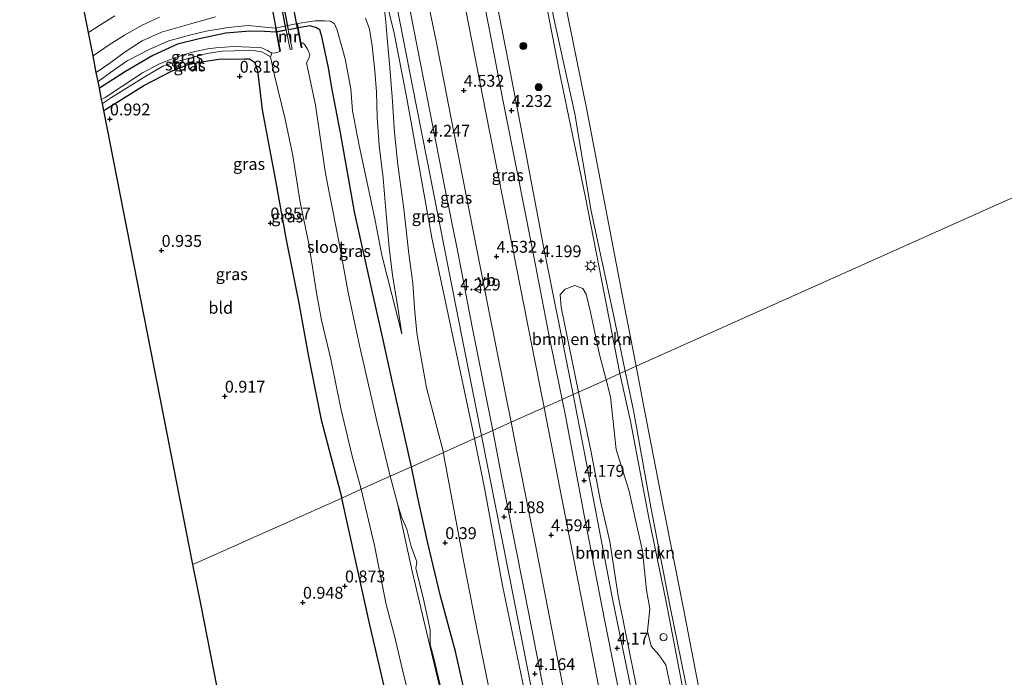
# Model space of a CAD drawing. Units: metres. Extents: x 40000 to 50010, y 368748 to 375000.
# Drawn here: x 46328 to 46535, y 369480 to 369618 of the extents above; entities that cross this region are included whole.
import ezdxf
from ezdxf.enums import TextEntityAlignment as Align

# ---------------------------------------------------------------- set-up
doc = ezdxf.new("R2010")
doc.units = ezdxf.units.M
doc.layers.get('0').update_dxf_attribs({"lineweight": 25})
for name, color, linetype, lineweight in [('B-ME-GR-BOMENSTRUIKEN-GV-B6', 93, 'Continuous', 18), ('B-ME-GR-BOOM-S-B1', 93, 'Continuous', 18), ('B-ME-GW-HOOGTEPUNT-S-B1', 10, 'Continuous', 25), ('B-ME-GW-INSTEEKWATERGANG-L-B1', 10, 'Continuous', 25), ('B-ME-GW-KRUINLIJN-L-B1', 93, 'Continuous', 18), ('B-ME-GW-TEENLIJN-L-B1', 93, 'Continuous', 18), ('B-ME-IE-GRASLAND-GV-B6', 93, 'Continuous', 18), ('B-ME-IE-GRONDWERKLIJN-GROND_INGERICHT-GV-B6', 253, 'Continuous', 18), ('B-ME-IE-HULPGEOMETRIE-L-B1', 53, 'Continuous', 18), ('B-ME-IE-INRICHTINGSELEMENT-L-B1', 253, 'Continuous', 18), ('B-ME-IE-MEUBILAIR_WEGMEUBILAIR-LICHTMAST-S-B1', 8, 'Continuous', 18), ('B-ME-KG-KADASTRAAL-OPNAMEDTMGRENS-L-B1', 10, 'Continuous', 25), ('B-ME-KW-DUIKER-GV-B6', 10, 'Continuous', 25), ('B-ME-MW-MUUR-GV-B6', 8, 'IE-TERREINAFSCHEIDING-KUNSTMATIG', 18), ('B-ME-OB-BEKLEDING-GV-B6', 253, 'Continuous', 18), ('B-ME-OB-WATERLIJN-L-B1', 133, 'OB-WATERLIJN', 18), ('B-ME-OG-WATER-GV-B6', 153, 'Continuous', 18), ('B-ME-VH-VERH_SOORT-BITUMEN-GV-B6', 8, 'IE-TERREINAFSCHEIDING-NATUURLIJK-HOUTWAL', 18), ('B-ME-VV-SCHEEPVAARTTEKENS-S-B1', 13, 'Continuous', 18), ('B-ME-VW-MEUBILAIR_WEGMEUBILAIR-VERKEERSBORD-S-B1', 8, 'Continuous', 18)]:
    doc.layers.add(name, color=color, linetype=linetype, lineweight=lineweight)
doc.styles.add('NLCS-ISO', font='NLCS-ISO.TTF')
doc.linetypes.add('IE-TERREINAFSCHEIDING-KUNSTMATIG', pattern='A,4,[82,NLCS.SHX,S=0.75,R=90,X=0,Y=0],4,-2', length=10)
doc.linetypes.add('IE-TERREINAFSCHEIDING-NATUURLIJK-HOUTWAL', pattern='A,7,-1.5,[67,NLCS.SHX,S=0.75,R=45,X=0,Y=0],-1.5,7,-1.5,[70,NLCS.SHX,S=0.75,R=0,X=0,Y=0],-1.5', length=20)
doc.linetypes.add('OB-WATERLIJN', pattern='A,10,[32,NLCS.SHX,S=2,R=0,X=0,Y=0],-12', length=22)

# ---------------------------------------------------------------- blocks, each defined once
blk = doc.blocks.new('dtb')
blk.add_circle((0, 0), 0.75)
blk = doc.blocks.new('verkeersbord')
for p, q in [((0, 0.75), (-0.75, -0.625)), ((0.75, -0.625), (0, 0.75)), ((-0.75, -0.625), (0.75, -0.625))]:
    blk.add_line(p, q)
blk = doc.blocks.new('boom')
blk.add_hatch(color=256).paths.add_polyline_path([(-0.75, 0, 1), (0.75, 0, 1)])
blk.add_circle((0, 0), 0.75)
blk = doc.blocks.new('hoogtepunt')
for p, q in [((-0.5, 0), (0.5, 0)), ((0, 0.5), (0, -0.5))]:
    blk.add_line(p, q)
blk = doc.blocks.new('lantaarnpaal')
for p, q in [((-0.75, 0), (-1.25, 0)), ((-0.88, 0.88), (-0.53, 0.53)), ((0, 0.75), (0, 1.25)), ((0.53, 0.53), (0.88, 0.88)), ((0.75, 0), (1.25, 0)), ((-0.53, -0.53), (-0.88, -0.88)), ((0, -0.75), (0, -1.25)), ((0.53, -0.53), (0.88, -0.88))]:
    blk.add_line(p, q)
blk.add_circle((0, 0), 0.75)

msp = doc.modelspace()

# ---------------------------------------------------------------- linework, layer by layer
at = {"layer": 'B-ME-GR-BOMENSTRUIKEN-GV-B6'}
for points in [[(46451.17, 369542.63, 4.13), (46445.37, 369540.03, 4.11), (46441.73, 369557.92, 4.08), (46441.49, 369560.55, 4.08), (46442.59, 369561.69, 4.01), (46444.6, 369562.47, 3.94), (46446.3, 369561.84, 3.9), (46447.01, 369560.64, 3.96), (46447.89, 369556.85, 4), (46449.78, 369547.93, 4.06), (46451.17, 369542.63, 4.13)], [(46445.37, 369540.03, 4.11), (46451.17, 369542.63, 4.13), (46452.09, 369538.99, 4.11), (46453.33, 369527.94, 4.07), (46456.03, 369519.17, 4.05), (46457.45, 369512.78, 3.99), (46458.82, 369506.6, 3.98), (46459.66, 369498.31, 4.02), (46460.43, 369494.36, 4.06), (46459.92, 369489.64, 4.08), (46460.68, 369486.48, 4.1), (46462.32, 369484.69, 4.07), (46463.74, 369482.57, 4.05), (46464.71, 369478.33, 4.09)], [(46457.79, 369476.87, 4.18), (46455.49, 369488.39, 4.13), (46453.72, 369497.09, 4.13), (46451.95, 369508.55, 4.15), (46450, 369517.07, 4.17), (46447.94, 369527.7, 4.14), (46445.37, 369540.03, 4.11)]]:
    msp.add_polyline3d(points, dxfattribs=at)
at = {"layer": 'B-ME-GW-INSTEEKWATERGANG-L-B1'}
for points in [[(46410.17, 369524.28, 0.22), (46406.15, 369542.4, 0.23), (46404.08, 369551.66, 0.15), (46401.82, 369561.65, 0.09), (46398.19, 369578.01, 0.18), (46395.33, 369594.26, 0.13), (46393.48, 369603.74, 0.31), (46392.7, 369608.29, 0.51), (46391.32, 369614.92, 0.43), (46390.92, 369616.32, 0.49), (46390.17, 369616.74, 0.46), (46388.83, 369617.18, 0.49), (46386.34, 369616.71, 0.64)], [(46381.7, 369615.86, 0.6), (46379.24, 369615.95, 0.74), (46376.13, 369616.02, 0.91), (46371.12, 369615.64, 1.08), (46365.44, 369614.42, 1.17), (46360.9, 369613.32, 1.23), (46355.7, 369610.9, 1.19), (46349.98, 369607.52, 1.2), (46344.46, 369604.01, 1.22)], [(46345.38, 369599.33, 1.01), (46353.83, 369604.6, 1.02), (46359.51, 369607.58, 1.02), (46363.16, 369609.03, 1.04), (46366.38, 369609.62, 1.01), (46370.11, 369610.21, 0.93), (46372.2, 369610.16, 0.77), (46374.97, 369610.19, 0.67), (46376.1, 369610.2, 0.57), (46377.14, 369609.5, 0.52), (46377.77, 369607.74, 0.5), (46378.77, 369599.46, 0.75), (46381.47, 369584.97, 0.84), (46383.83, 369572.09, 0.89), (46386.44, 369558.72, 0.83), (46388.46, 369547.88, 0.79), (46391.16, 369534.18, 0.86), (46395.49, 369517.71, 0.73)], [(46453.34, 369322.23, 0.63), (46451.19, 369333.42, 0.6), (46449.55, 369341.41, 0.61), (46447.09, 369354.46, 0.59), (46443.97, 369369.02, 0.48), (46441.83, 369381.32, 0.52), (46439.05, 369395.39, 0.53), (46437.08, 369405.78, 0.58), (46434.89, 369417.7, 0.56), (46431.87, 369431.64, 0.5), (46428.65, 369444.47, 0.44), (46426.21, 369455.88, 0.44), (46424, 369465.26, 0.42), (46421.59, 369476.05, 0.48), (46419.46, 369485.37, 0.45), (46416.33, 369497.05, 0.33), (46413.62, 369508.17, 0.29), (46411.45, 369518.12, 0.25), (46410.17, 369524.28, 0.22)], [(46466.48, 369143.91, 0.18), (46464.13, 369159.07, 0.18), (46460.55, 369186.18, 0.18), (46459.5, 369199.52, 0.19), (46457.61, 369216.02, 0.1), (46455.98, 369226.97, 0.13), (46453.5, 369243.15, 0.12), (46451.02, 369258.4, 0.11), (46448.05, 369274.55, 0.09), (46445.24, 369288.44, 0.08), (46441.69, 369306.92, 0.07), (46438.66, 369322.29, 0.06), (46432.07, 369352.22, 0.41), (46426.2, 369379.34, 0.52), (46420.1, 369408.18, 0.9), (46416.16, 369427.47, 0.83), (46411.05, 369450.85, 0.75), (46405.44, 369473.87, 0.67), (46401.41, 369491, 0.7), (46395.49, 369517.71, 0.73)]]:
    msp.add_polyline3d(points, dxfattribs=at)
at = {"layer": 'B-ME-GW-KRUINLIJN-L-B1'}
for points in [[(46381.34, 369916.01, 3.75), (46386.23, 369889.4, 3.8), (46392.26, 369859.92, 3.9), (46400.19, 369814.68, 3.92), (46406.22, 369787.05, 3.86), (46411.83, 369758.83, 3.92), (46418.27, 369726.99, 3.92), (46423.28, 369700.17, 3.85), (46428.12, 369676.86, 3.83), (46430.98, 369660.5, 3.83), (46435.43, 369638.13, 3.72), (46441.34, 369607.38, 3.73), (46446.87, 369581.02, 3.73), (46454.06, 369543.92, 3.79)], [(46403.78, 369626.82, 4.17), (46406.54, 369615.61, 4.12), (46409.07, 369602.65, 4.06), (46411.93, 369586.7, 4.02), (46414.51, 369572.54, 3.96), (46417.44, 369558.66, 3.97), (46423.49, 369530.24, 3.99)], [(46368.88, 369619.08, 2.76), (46363.41, 369617.55, 2.61), (46357.56, 369615.86, 2.52), (46353.45, 369614.01, 2.4), (46349.89, 369611.71, 2.29), (46346.42, 369609.18, 2.19), (46343.81, 369607.32, 2.11)], [(46408.14, 369552.26, 0.47), (46407.29, 369557.87, 0.61), (46406.17, 369564.66, 0.84), (46405.5, 369570.48, 1.11), (46404.87, 369577.5, 1.48), (46404.26, 369585.11, 1.87), (46403.4, 369591.99, 2.2), (46402.97, 369597.96, 2.58), (46402.8, 369603.18, 2.87), (46402.45, 369607.7, 3.1), (46401.89, 369612.98, 3.4), (46401.35, 369616.48, 3.58), (46400.53, 369618.77, 3.64)], [(46454.06, 369543.92, 3.79), (46456.31, 369533.9, 3.79), (46460.2, 369513.54, 3.75), (46463.75, 369496.18, 3.76), (46467.52, 369476.79, 3.8), (46472.12, 369450.63, 3.85), (46474.99, 369438.5, 3.8), (46478.29, 369421.84, 3.81), (46482.57, 369396.76, 3.8), (46488.42, 369367.47, 3.81), (46492.67, 369345.77, 3.88), (46497, 369322.57, 3.87), (46500.29, 369306.75, 3.95), (46503.12, 369290.98, 4.02), (46507.18, 369270.4, 3.98), (46513.24, 369240.48, 3.92), (46517.56, 369220.11, 3.82), (46523.14, 369193.27, 3.83), (46526.38, 369177.21, 3.88), (46528.1, 369169.28, 3.77)], [(46496.67, 369156.34, 3.97), (46490.56, 369184.82, 3.97), (46485.53, 369211.02, 4), (46479.28, 369244.33, 3.97), (46473.42, 369272.53, 3.9), (46467.5, 369303.89, 3.95), (46462.7, 369328.5, 3.86), (46459.81, 369344.47, 3.98), (46453.81, 369374.48, 3.95), (46449.64, 369396.26, 3.98), (46445.06, 369420.86, 3.95), (46440.93, 369441.49, 3.96), (46437.6, 369458.47, 3.94), (46433.91, 369477.41, 3.93), (46429.33, 369499.3, 3.95), (46425.66, 369519.46, 3.97), (46423.49, 369530.24, 3.99)]]:
    msp.add_polyline3d(points, dxfattribs=at)
at = {"layer": 'B-ME-GW-TEENLIJN-L-B1'}
for points in [[(46416.91, 369527.3, 0.72), (46413.39, 369540.89, 0.68), (46411.93, 369548.76, 0.67), (46411.34, 369552.49, 0.66), (46410.81, 369557.79, 0.79), (46410.46, 369562.97, 1.07), (46409.66, 369569.16, 1.24), (46408.58, 369578.63, 1.69), (46407.34, 369587.91, 2.17), (46406.65, 369594.67, 2.51), (46406.1, 369602.21, 2.91), (46405.55, 369609.16, 3.33), (46405.1, 369614.6, 3.61), (46404.71, 369618.75, 3.84), (46404.24, 369622.39, 3.97), (46403.86, 369624.89, 4.04), (46403.78, 369626.13, 4.13), (46403.78, 369626.82, 4.17)], [(46381.56, 369616.67, 0.64), (46375.77, 369617.2, 0.97), (46371.56, 369616.81, 1.08), (46366.97, 369616.05, 1.17), (46363.41, 369615.2, 1.25), (46359.1, 369614, 1.31), (46355.06, 369612.26, 1.3), (46350.31, 369609.79, 1.3), (46347.54, 369607.87, 1.33), (46344.18, 369605.46, 1.32)], [(46386.19, 369617.64, 0.64), (46389.91, 369618.23, 0.78), (46391.89, 369618.22, 0.78), (46393.12, 369618.15, 0.78), (46393.95, 369617.56, 0.75), (46394.53, 369616.28, 0.73), (46396.25, 369610.23, 0.72), (46397.4, 369603.9, 0.64), (46397.76, 369599.23, 0.47), (46399.18, 369591.98, 0.41), (46400.97, 369583.48, 0.4), (46402.57, 369576.16, 0.42), (46403.97, 369568.87, 0.41), (46408.14, 369552.26, 0.47)], [(46456.09, 369327.3, 0.72), (46455.11, 369331.99, 0.68), (46454.22, 369336.11, 0.72), (46453.38, 369341.34, 0.81), (46452.07, 369347.43, 0.75), (46450.71, 369355.02, 0.69), (46447.96, 369368.68, 0.67), (46446.05, 369379.22, 0.66), (46443.51, 369391.63, 0.69), (46440.79, 369406.4, 0.75), (46438.88, 369416.35, 0.72), (46436.44, 369429.44, 0.68), (46433.62, 369442.3, 0.65), (46430.96, 369454.61, 0.57), (46428.42, 369468.74, 0.62), (46427.4, 369473.26, 0.67), (46423.84, 369490.89, 0.65), (46421.3, 369503.76, 0.63), (46417.01, 369526.61, 0.72), (46416.91, 369527.3, 0.72)]]:
    msp.add_polyline3d(points, dxfattribs=at)
at = {"layer": 'B-ME-IE-GRASLAND-GV-B6'}
for points in [[(46455.23, 369544.45, 3.03), (46454.06, 369543.92, 3.79), (46446.87, 369581.02, 3.73), (46441.34, 369607.38, 3.73), (46435.43, 369638.13, 3.72), (46430.98, 369660.5, 3.83), (46428.12, 369676.86, 3.83), (46423.28, 369700.17, 3.85), (46418.27, 369726.99, 3.92), (46411.83, 369758.83, 3.92), (46406.22, 369787.05, 3.86), (46400.19, 369814.68, 3.92), (46392.26, 369859.92, 3.9), (46386.23, 369889.4, 3.8)], [(46389.06, 369880.6, 3.16), (46393.11, 369860.36, 3.14), (46396.59, 369841.51, 3.16), (46400.57, 369821.24, 3.08), (46404.52, 369801.06, 3.13), (46408.66, 369780.18, 3.07), (46412.82, 369759.55, 3.15), (46416.6, 369739.44, 3.11), (46420.76, 369718.28, 3.16), (46424.56, 369698.52, 3.18), (46428.21, 369679.62, 3.23), (46432.62, 369659.38, 3.03), (46436.5, 369639.1, 3.05), (46440.07, 369619.05, 3.17), (46444.57, 369598.62, 3.05), (46448.07, 369578.16, 3.29), (46452.68, 369556.66, 3.07), (46455.23, 369544.45, 3.03)], [(46435.43, 369638.13, 3.72), (46441.34, 369607.38, 3.73), (46446.87, 369581.02, 3.73), (46454.06, 369543.92, 3.79), (46451.17, 369542.63, 4.13), (46449.78, 369547.93, 4.06), (46447.89, 369556.85, 4), (46447.01, 369560.64, 3.96), (46446.3, 369561.84, 3.9), (46444.6, 369562.47, 3.94), (46442.59, 369561.69, 4.01), (46441.49, 369560.55, 4.08), (46441.73, 369557.92, 4.08), (46445.37, 369540.03, 4.11), (46444.27, 369539.54, 4.17), (46437.9, 369571.01, 4.16), (46434.45, 369589.64, 4.16), (46430.67, 369609, 4.19), (46427.18, 369626.99, 4.24)], [(46438.15, 369536.8, 4.58), (46435.61, 369549.5, 4.48), (46431.39, 369570.9, 4.44), (46426.53, 369595.34, 4.44), (46421.62, 369620.49, 4.48), (46419, 369633.61, 4.52), (46419.34, 369634.01, 4.5), (46420.03, 369634.52, 4.46), (46420.72, 369634.56, 4.42), (46421.44, 369634.57, 4.38), (46423.09, 369634.61, 4.3), (46424.15, 369628.76, 4.29), (46426.78, 369615.52, 4.27), (46429.31, 369602.25, 4.26), (46432.65, 369585.38, 4.21), (46435.96, 369568.6, 4.19), (46439.1, 369552.17, 4.21), (46441.93, 369538.49, 4.2), (46438.15, 369536.8, 4.58)], [(46427.34, 369531.96, 4.26), (46422.98, 369553.77, 4.27), (46420, 369569.12, 4.25), (46417.19, 369583.05, 4.24), (46413.43, 369602.43, 4.25), (46409.89, 369620.33, 4.29), (46408.04, 369629.91, 4.31), (46408.81, 369629.83, 4.34), (46409.58, 369629.64, 4.37), (46410.46, 369628.93, 4.4), (46411.3, 369628.04, 4.44), (46412.28, 369627.03, 4.5), (46412.79, 369626.29, 4.53), (46413.02, 369625.49, 4.52), (46415.55, 369613.2, 4.54), (46418.48, 369597.99, 4.53), (46421.6, 369582.17, 4.51), (46426.37, 369557.92, 4.46), (46428.29, 369548.05, 4.47), (46431.16, 369533.67, 4.45), (46427.34, 369531.96, 4.26)], [(46403.78, 369626.82, 4.17), (46406.54, 369615.61, 4.12), (46409.07, 369602.65, 4.06), (46411.93, 369586.7, 4.02), (46414.51, 369572.54, 3.96), (46417.44, 369558.66, 3.97), (46423.49, 369530.24, 3.99), (46416.91, 369527.3, 0.72)], [(46407.11, 369621.33, 4.28), (46410.39, 369604.48, 4.24), (46414.38, 369584.16, 4.27), (46419.77, 369557.07, 4.22), (46424.92, 369530.88, 4.1), (46423.49, 369530.24, 3.99), (46417.44, 369558.66, 3.97), (46414.51, 369572.54, 3.96), (46411.93, 369586.7, 4.02), (46409.07, 369602.65, 4.06), (46406.54, 369615.61, 4.12), (46403.78, 369626.82, 4.17)], [(46347.73, 369619.25, 2.7), (46344.87, 369617.51, 2.58), (46342.16, 369615.76, 2.45), (46341.27, 369620.29, 2.39)], [(46368.88, 369619.08, 2.76), (46363.41, 369617.55, 2.61), (46357.56, 369615.86, 2.52), (46353.45, 369614.01, 2.4), (46349.89, 369611.71, 2.29), (46346.42, 369609.18, 2.19), (46343.81, 369607.32, 2.11), (46343.12, 369610.85, 2.34), (46343.34, 369611.02, 2.35), (46346.29, 369613.02, 2.42), (46349.72, 369615.2, 2.52), (46353.45, 369617.27, 2.66), (46357.12, 369619.02, 2.79)], [(46400.53, 369618.77, 3.64), (46401.35, 369616.48, 3.58), (46401.89, 369612.98, 3.4), (46402.45, 369607.7, 3.1), (46402.8, 369603.18, 2.87), (46402.97, 369597.96, 2.58), (46403.4, 369591.99, 2.2), (46404.26, 369585.11, 1.87), (46404.87, 369577.5, 1.48), (46405.5, 369570.48, 1.11), (46406.17, 369564.66, 0.84), (46407.29, 369557.87, 0.61), (46408.14, 369552.26, 0.47), (46403.97, 369568.87, 0.41), (46402.57, 369576.16, 0.42), (46400.97, 369583.48, 0.4), (46399.18, 369591.98, 0.41), (46397.76, 369599.23, 0.47), (46397.4, 369603.9, 0.64), (46396.25, 369610.23, 0.72), (46394.53, 369616.28, 0.73), (46393.95, 369617.56, 0.75), (46393.12, 369618.15, 0.78), (46391.89, 369618.22, 0.78), (46389.91, 369618.23, 0.78), (46386.19, 369617.64, 0.64), (46381.56, 369616.67, 0.64), (46375.77, 369617.2, 0.97), (46371.56, 369616.81, 1.08), (46366.97, 369616.05, 1.17), (46363.41, 369615.2, 1.25), (46359.1, 369614, 1.31), (46355.06, 369612.26, 1.3), (46350.31, 369609.79, 1.3), (46347.54, 369607.87, 1.33), (46344.18, 369605.46, 1.32), (46343.81, 369607.32, 2.11), (46346.42, 369609.18, 2.19), (46349.89, 369611.71, 2.29), (46353.45, 369614.01, 2.4), (46357.56, 369615.86, 2.52), (46363.41, 369617.55, 2.61), (46368.88, 369619.08, 2.76)], [(46404.71, 369618.75, 3.84), (46405.1, 369614.6, 3.61), (46405.55, 369609.16, 3.33), (46406.1, 369602.21, 2.91), (46406.65, 369594.67, 2.51), (46407.34, 369587.91, 2.17), (46408.58, 369578.63, 1.69), (46409.66, 369569.16, 1.24), (46410.46, 369562.97, 1.07), (46410.81, 369557.79, 0.79), (46411.34, 369552.49, 0.66), (46411.93, 369548.76, 0.67), (46413.39, 369540.89, 0.68), (46416.91, 369527.3, 0.72), (46410.17, 369524.28, 0.22), (46406.15, 369542.4, 0.23), (46404.08, 369551.66, 0.15), (46401.82, 369561.65, 0.09), (46398.19, 369578.01, 0.18), (46395.33, 369594.26, 0.13), (46393.48, 369603.74, 0.31), (46392.7, 369608.29, 0.51), (46391.32, 369614.92, 0.43), (46390.92, 369616.32, 0.49), (46390.17, 369616.74, 0.46), (46388.83, 369617.18, 0.49), (46386.34, 369616.71, 0.64), (46386.19, 369617.64, 0.64), (46389.91, 369618.23, 0.78), (46391.89, 369618.22, 0.78), (46393.12, 369618.15, 0.78), (46393.95, 369617.56, 0.75), (46394.53, 369616.28, 0.73), (46396.25, 369610.23, 0.72), (46397.4, 369603.9, 0.64), (46397.76, 369599.23, 0.47), (46399.18, 369591.98, 0.41), (46400.97, 369583.48, 0.4), (46402.57, 369576.16, 0.42), (46403.97, 369568.87, 0.41), (46408.14, 369552.26, 0.47), (46407.29, 369557.87, 0.61), (46406.17, 369564.66, 0.84), (46405.5, 369570.48, 1.11), (46404.87, 369577.5, 1.48), (46404.26, 369585.11, 1.87), (46403.4, 369591.99, 2.2), (46402.97, 369597.96, 2.58), (46402.8, 369603.18, 2.87), (46402.45, 369607.7, 3.1), (46401.89, 369612.98, 3.4), (46401.35, 369616.48, 3.58), (46400.53, 369618.77, 3.64)], [(46416.91, 369527.3, 0.72), (46413.39, 369540.89, 0.68), (46411.93, 369548.76, 0.67), (46411.34, 369552.49, 0.66), (46410.81, 369557.79, 0.79), (46410.46, 369562.97, 1.07), (46409.66, 369569.16, 1.24), (46408.58, 369578.63, 1.69), (46407.34, 369587.91, 2.17), (46406.65, 369594.67, 2.51), (46406.1, 369602.21, 2.91), (46405.55, 369609.16, 3.33), (46405.1, 369614.6, 3.61), (46404.71, 369618.75, 3.84)], [(46381.56, 369616.67, 0.64), (46381.7, 369615.86, 0.6), (46379.24, 369615.95, 0.74), (46376.13, 369616.02, 0.91), (46371.12, 369615.64, 1.08), (46365.44, 369614.42, 1.17), (46360.9, 369613.32, 1.23), (46355.7, 369610.9, 1.19), (46349.98, 369607.52, 1.2), (46344.46, 369604.01, 1.22), (46344.18, 369605.46, 1.32), (46347.54, 369607.87, 1.33), (46350.31, 369609.79, 1.3), (46355.06, 369612.26, 1.3), (46359.1, 369614, 1.31), (46363.41, 369615.2, 1.25), (46366.97, 369616.05, 1.17), (46371.56, 369616.81, 1.08), (46375.77, 369617.2, 0.97), (46381.56, 369616.67, 0.64)], [(46405.73, 369522.29, -1.23), (46402.88, 369533.93, -1.23), (46399.21, 369549.81, -1.23), (46396.88, 369561.03, -1.23), (46395.01, 369571.03, -1.23), (46392.1, 369586.04, -1.23), (46389.99, 369600.44, -1.23), (46388.09, 369609.38, -1.23), (46388.6, 369610.28, -1.23), (46388.81, 369611.12, -1.23), (46388.28, 369612.26, -1.23), (46387.71, 369613.17, -1.23), (46387.27, 369613.55, -1.23), (46387.05, 369613.48, -1.23), (46386.98, 369613.47, -1.23), (46386.34, 369616.71, 0.64), (46388.83, 369617.18, 0.49), (46390.17, 369616.74, 0.46), (46390.92, 369616.32, 0.49), (46391.32, 369614.92, 0.43), (46392.7, 369608.29, 0.51), (46393.48, 369603.74, 0.31), (46395.33, 369594.26, 0.13), (46398.19, 369578.01, 0.18), (46401.82, 369561.65, 0.09), (46404.08, 369551.66, 0.15), (46406.15, 369542.4, 0.23), (46410.17, 369524.28, 0.22), (46405.73, 369522.29, -1.23)], [(46355.7, 369610.9, 1.19), (46360.9, 369613.32, 1.23), (46365.44, 369614.42, 1.17), (46371.12, 369615.64, 1.08), (46376.13, 369616.02, 0.91), (46379.24, 369615.95, 0.74), (46381.7, 369615.86, 0.6), (46382.49, 369611.78, -1.23), (46381.53, 369611.45, -1.23), (46380.78, 369611.41, -1.23), (46379.84, 369611.98, -1.12), (46378.57, 369612.5, -1.08), (46376.17, 369612.66, -0.96), (46372.76, 369612.84, -0.72), (46368.97, 369612.56, -0.6), (46367.28, 369612.35, -0.46), (46364.59, 369611.75, -0.43), (46362.2, 369611.09, -0.33), (46359.55, 369610.17, -0.32), (46356.95, 369609.1, -0.26), (46353.52, 369607.24, -0.29), (46345.69, 369602.1, -0.3), (46344.93, 369601.64, -0.29), (46344.46, 369604.01, 1.22), (46349.98, 369607.52, 1.2), (46355.7, 369610.9, 1.19)], [(46383.83, 369572.09, 0.89), (46381.47, 369584.97, 0.84), (46378.77, 369599.46, 0.75), (46377.77, 369607.74, 0.5), (46377.14, 369609.5, 0.52), (46376.1, 369610.2, 0.57), (46374.97, 369610.19, 0.67), (46372.2, 369610.16, 0.77), (46370.11, 369610.21, 0.93), (46366.38, 369609.62, 1.01), (46363.16, 369609.03, 1.04), (46359.51, 369607.58, 1.02), (46353.83, 369604.6, 1.02), (46345.38, 369599.33, 1.01), (46345.09, 369600.84, -0.31), (46347.02, 369602.09, -0.32), (46354.26, 369606.54, -0.34), (46357.8, 369608.64, -0.36), (46360.8, 369609.65, -0.41), (46367.15, 369611.32, -0.5), (46370.29, 369611.84, -0.62), (46372.85, 369611.93, -0.72), (46376.01, 369612.02, -0.87), (46377.32, 369611.88, -0.97), (46378.65, 369611.68, -1.1), (46380.53, 369610.67, -1.23), (46381.36, 369606.7, -1.23), (46383.49, 369597.77, -1.23), (46385.13, 369590.17, -1.23), (46386.77, 369580.04, -1.23), (46388.57, 369571.28, -1.23), (46390.28, 369560.49, -1.23), (46391.25, 369555.17, -1.23), (46393.2, 369546.93, -1.23), (46395.31, 369536.59, -1.23), (46397.67, 369526.51, -1.23), (46399.6, 369519.55, -1.23), (46395.49, 369517.71, 0.73), (46391.16, 369534.18, 0.86), (46388.46, 369547.88, 0.79), (46386.44, 369558.72, 0.83), (46383.83, 369572.09, 0.89)], [(46464.71, 369478.33, 4.09), (46463.74, 369482.57, 4.05), (46462.32, 369484.69, 4.07), (46460.68, 369486.48, 4.1), (46459.92, 369489.64, 4.08), (46460.43, 369494.36, 4.06), (46459.66, 369498.31, 4.02), (46458.82, 369506.6, 3.98), (46457.45, 369512.78, 3.99), (46456.03, 369519.17, 4.05), (46453.33, 369527.94, 4.07), (46452.09, 369538.99, 4.11), (46451.17, 369542.63, 4.13), (46454.06, 369543.92, 3.79), (46456.31, 369533.9, 3.79), (46460.2, 369513.54, 3.75), (46463.75, 369496.18, 3.76), (46467.52, 369476.79, 3.8)], [(46497, 369322.57, 3.87), (46492.67, 369345.77, 3.88), (46488.42, 369367.47, 3.81), (46482.57, 369396.76, 3.8), (46478.29, 369421.84, 3.81), (46474.99, 369438.5, 3.8), (46472.12, 369450.63, 3.85), (46467.52, 369476.79, 3.8), (46463.75, 369496.18, 3.76), (46460.2, 369513.54, 3.75), (46456.31, 369533.9, 3.79), (46454.06, 369543.92, 3.79), (46455.23, 369544.45, 3.03), (46456.96, 369536.15, 3), (46460.61, 369515.76, 3.09), (46464.69, 369494.8, 3.08), (46469.39, 369471.66, 3.06), (46473.56, 369448.73, 3.12), (46477.76, 369428.12, 3.14), (46481.59, 369407.9, 3.11), (46485.15, 369388.44, 3.23), (46489.35, 369367.78, 3.19), (46493.84, 369345.26, 3.18), (46497.93, 369324.82, 3.15)], [(46456.46, 369477.36, 4.19), (46452.48, 369496.81, 4.17), (46448.8, 369515.9, 4.16), (46444.27, 369539.54, 4.17), (46445.37, 369540.03, 4.11), (46447.94, 369527.7, 4.14), (46450, 369517.07, 4.17), (46451.95, 369508.55, 4.15), (46453.72, 369497.09, 4.13), (46455.49, 369488.39, 4.13), (46457.79, 369476.87, 4.18)], [(46481.63, 369314.35, 4.55), (46475.89, 369344.26, 4.53), (46470.11, 369373.54, 4.56), (46463.95, 369405.11, 4.45), (46458.34, 369433.56, 4.52), (46452.96, 369460.91, 4.56), (46446.67, 369492.99, 4.53), (46441.94, 369517.25, 4.56), (46438.15, 369536.8, 4.58), (46441.93, 369538.49, 4.2), (46442.63, 369535, 4.19), (46446.58, 369514.12, 4.22), (46450.93, 369491.76, 4.21), (46456.03, 369466.13, 4.24), (46461.03, 369440.64, 4.22), (46465.32, 369418.72, 4.23), (46469.3, 369397.79, 4.26), (46474.1, 369374.24, 4.31), (46477.75, 369356.18, 4.33), (46482.17, 369333.38, 4.35), (46485.54, 369316.25, 4.28)], [(46438.99, 369472.43, 4.23), (46434.14, 369497.28, 4.29), (46429.17, 369522.34, 4.22), (46427.34, 369531.96, 4.26), (46431.16, 369533.67, 4.45), (46432.44, 369527.18, 4.43), (46436.59, 369506.37, 4.46), (46440.17, 369487.88, 4.45), (46443.76, 369469.41, 4.45)], [(46427.4, 369473.26, 0.67), (46423.84, 369490.89, 0.65), (46421.3, 369503.76, 0.63), (46417.01, 369526.61, 0.72), (46416.91, 369527.3, 0.72), (46423.49, 369530.24, 3.99), (46425.66, 369519.46, 3.97), (46429.33, 369499.3, 3.95), (46433.91, 369477.41, 3.93)], [(46462.7, 369328.5, 3.86), (46459.81, 369344.47, 3.98), (46453.81, 369374.48, 3.95), (46449.64, 369396.26, 3.98), (46445.06, 369420.86, 3.95), (46440.93, 369441.49, 3.96), (46437.6, 369458.47, 3.94), (46433.91, 369477.41, 3.93), (46429.33, 369499.3, 3.95), (46425.66, 369519.46, 3.97), (46423.49, 369530.24, 3.99), (46424.92, 369530.88, 4.1), (46431.96, 369495.43, 4.07), (46436.56, 369471.75, 4.08), (46440.19, 369453.07, 4.1), (46443.11, 369438.29, 4.09), (46447.17, 369417.39, 4.08), (46449.67, 369404.79, 4.11), (46453.81, 369383.44, 4.08), (46458.01, 369361.8, 4.12), (46462.83, 369337.44, 4.17), (46466.56, 369318.32, 4.15)], [(46421.59, 369476.05, 0.48), (46419.46, 369485.37, 0.45), (46416.33, 369497.05, 0.33), (46413.62, 369508.17, 0.29), (46411.45, 369518.12, 0.25), (46410.17, 369524.28, 0.22), (46416.91, 369527.3, 0.72), (46417.01, 369526.61, 0.72), (46421.3, 369503.76, 0.63), (46423.84, 369490.89, 0.65), (46427.4, 369473.26, 0.67)], [(46416.94, 369475.31, -1.24), (46414.88, 369483.95, -1.24), (46414.15, 369486.87, -1.24), (46414.1, 369489.92, -1.23), (46412.63, 369496.77, -1.23), (46411.12, 369502.89, -1.23), (46411.35, 369504.27, -1.23), (46410.13, 369507.47, -1.23), (46409.2, 369511.17, -1.23), (46408.1, 369513.78, -1.23), (46407.3, 369516.24, -1.23), (46405.73, 369522.29, -1.23), (46410.17, 369524.28, 0.22), (46411.45, 369518.12, 0.25), (46413.62, 369508.17, 0.29), (46416.33, 369497.05, 0.33), (46419.46, 369485.37, 0.45), (46421.59, 369476.05, 0.48)], [(46405.44, 369473.87, 0.67), (46401.41, 369491, 0.7), (46395.49, 369517.71, 0.73), (46399.6, 369519.55, -1.23), (46402.41, 369507.71, -1.23), (46404.85, 369495.27, -1.23), (46406.61, 369488.71, -1.23), (46408.49, 369480.62, -1.23), (46411.35, 369469.75, -1.23)]]:
    msp.add_polyline3d(points, dxfattribs=at)
at = {"layer": 'B-ME-IE-GRONDWERKLIJN-GROND_INGERICHT-GV-B6'}
for points in [[(46370.11, 369610.21, 0.93), (46372.2, 369610.16, 0.77), (46374.97, 369610.19, 0.67), (46376.1, 369610.2, 0.57), (46377.14, 369609.5, 0.52), (46377.77, 369607.74, 0.5), (46378.77, 369599.46, 0.75), (46381.47, 369584.97, 0.84), (46383.83, 369572.09, 0.89), (46386.44, 369558.72, 0.83), (46388.46, 369547.88, 0.79), (46391.16, 369534.18, 0.86), (46395.49, 369517.71, 0.73), (46364.17, 369503.69, 0.74), (46356, 369545.27, 0.83), (46345.38, 369599.33, 1.01), (46353.83, 369604.6, 1.02), (46359.51, 369607.58, 1.02), (46363.16, 369609.03, 1.04), (46366.38, 369609.62, 1.01), (46370.11, 369610.21, 0.93)], [(46403.9, 369301.72, 0.9), (46385.02, 369397.61, 0.79), (46365.79, 369495.43, 0.73), (46364.17, 369503.69, 0.74), (46395.49, 369517.71, 0.73), (46401.41, 369491, 0.7), (46405.44, 369473.87, 0.67), (46411.05, 369450.85, 0.75), (46416.16, 369427.47, 0.83), (46420.1, 369408.18, 0.9), (46422.84, 369394.95, 0.9), (46425.48, 369380.51, 1), (46429.33, 369360.49, 0.94), (46431.77, 369349.23, 1.04), (46434.51, 369335.5, 0.96), (46437.53, 369319.98, 0.98)]]:
    msp.add_polyline3d(points, dxfattribs=at)
at = {"layer": 'B-ME-IE-HULPGEOMETRIE-L-B1'}
msp.add_polyline3d([(46364.17, 369503.69, 0.74), (46395.49, 369517.71, 0.73), (46399.6, 369519.55, -1.23), (46405.73, 369522.29, -1.23), (46410.17, 369524.28, 0.22), (46416.91, 369527.3, 0.72), (46423.49, 369530.24, 3.99), (46424.92, 369530.88, 4.1), (46427.34, 369531.96, 4.26), (46431.16, 369533.67, 4.45), (46434.52, 369535.18, 4.48), (46438.15, 369536.8, 4.58), (46441.93, 369538.49, 4.2), (46444.27, 369539.54, 4.17), (46445.37, 369540.03, 4.11), (46451.17, 369542.63, 4.13), (46454.06, 369543.92, 3.79), (46455.23, 369544.45, 3.03), (46457.49, 369545.46, 2.22), (46611.41, 369614.35, 2.16)], dxfattribs=at)
at = {"layer": 'B-ME-IE-INRICHTINGSELEMENT-L-B1'}
msp.add_polyline3d([(46427.87, 369426.67, -1.23), (46425.95, 369435.12, -1.23), (46423.17, 369447.51, -1.23), (46420.95, 369457.86, -1.23), (46419.2, 369465.18, -1.23), (46413.35, 369489.5, -1.23), (46410.33, 369502.31, -1.23), (46408.01, 369512.87, -1.23), (46407.3, 369516.24, -1.23)], dxfattribs=at)
at = {"layer": 'B-ME-KG-KADASTRAAL-OPNAMEDTMGRENS-L-B1'}
for points in [[(46364.17, 369503.69, 0.74), (46356, 369545.27, 0.83), (46345.38, 369599.33, 1.01), (46345.09, 369600.84, -0.31), (46344.93, 369601.64, -0.29), (46344.46, 369604.01, 1.22), (46344.18, 369605.46, 1.32), (46343.81, 369607.32, 2.11), (46343.12, 369610.85, 2.34), (46342.16, 369615.76, 2.45), (46341.27, 369620.29, 2.39), (46341.18, 369620.74, 2.2), (46341, 369621.62, 1.79), (46340.64, 369623.5, 1.26), (46336.63, 369643.91, 1.21), (46327.67, 369689.53, 1.06)], [(46437.11, 369131.81, 1), (46427.1, 369183.55, 1.07), (46421.88, 369210.14, 0.9), (46421.65, 369211.29, -0.06), (46421.41, 369212.5, -0.06), (46421.37, 369212.72, 0.88), (46403.9, 369301.72, 0.9), (46385.02, 369397.61, 0.79), (46365.79, 369495.43, 0.73), (46364.17, 369503.69, 0.74)]]:
    msp.add_polyline3d(points, dxfattribs=at)
at = {"layer": 'B-ME-KW-DUIKER-GV-B6'}
for points in [[(46379.58, 369638.13, -1.23), (46383.72, 369616.26, -1.23), (46381.86, 369615.91, -1.23), (46377.78, 369637.82, -1.23), (46379.58, 369638.13, -1.23)], [(46380.15, 369638.2, -1.23), (46381.99, 369638.56, -1.23), (46386.09, 369616.7, -1.23), (46384.26, 369616.35, -1.23), (46380.15, 369638.2, -1.23)]]:
    msp.add_polyline3d(points, dxfattribs=at)
at = {"layer": 'B-ME-MW-MUUR-GV-B6'}
msp.add_polyline3d([(46386.34, 369616.71, 0.64), (46386.98, 369613.47, -1.23), (46387.16, 369612.63, -1.23), (46386.96, 369612.59, -1.23), (46386.15, 369616.66, -1.23), (46384.22, 369616.29, -1.23), (46385.04, 369612.24, -1.23), (46384.63, 369612.18, -1.23), (46383.77, 369616.22, -1.23), (46381.82, 369615.86, -1.23), (46382.6, 369611.83, -1.23), (46382.49, 369611.78, -1.23), (46381.7, 369615.86, 0.6), (46381.56, 369616.67, 0.64), (46386.19, 369617.64, 0.64), (46386.34, 369616.71, 0.64)], dxfattribs=at)
at = {"layer": 'B-ME-OB-BEKLEDING-GV-B6'}
for points in [[(46457.49, 369545.46, 2.22), (46455.23, 369544.45, 3.03), (46452.68, 369556.66, 3.07), (46448.07, 369578.16, 3.29), (46444.57, 369598.62, 3.05), (46440.07, 369619.05, 3.17), (46436.5, 369639.1, 3.05), (46432.62, 369659.38, 3.03), (46428.21, 369679.62, 3.23), (46424.56, 369698.52, 3.18), (46420.76, 369718.28, 3.16), (46416.6, 369739.44, 3.11), (46412.82, 369759.55, 3.15), (46408.66, 369780.18, 3.07), (46404.52, 369801.06, 3.13), (46400.57, 369821.24, 3.08), (46396.59, 369841.51, 3.16), (46393.11, 369860.36, 3.14), (46389.06, 369880.6, 3.16)], [(46391.93, 369880.98, 2.16), (46395.77, 369860.62, 2.17), (46399.45, 369841.66, 2.15), (46403.37, 369821.45, 2.2), (46407.08, 369801.14, 2.19), (46411.26, 369780.41, 2.21), (46415.54, 369759.46, 2.2), (46419.39, 369739.51, 2.17), (46423.34, 369718.57, 2.23), (46427.03, 369698.73, 2.22), (46431.31, 369679.94, 2.12), (46435.26, 369659.54, 2.15), (46438.97, 369639.26, 2.26), (46443.13, 369619.19, 2.18), (46447.23, 369599.13, 2.13), (46451.1, 369578.55, 2.18), (46455.27, 369556.93, 2.23), (46457.49, 369545.46, 2.22)], [(46497.93, 369324.82, 3.15), (46493.84, 369345.26, 3.18), (46489.35, 369367.78, 3.19), (46485.15, 369388.44, 3.23), (46481.59, 369407.9, 3.11), (46477.76, 369428.12, 3.14), (46473.56, 369448.73, 3.12), (46469.39, 369471.66, 3.06), (46464.69, 369494.8, 3.08), (46460.61, 369515.76, 3.09), (46456.96, 369536.15, 3), (46455.23, 369544.45, 3.03), (46457.49, 369545.46, 2.22), (46459.21, 369536.54, 2.22), (46463.19, 369515.97, 2.21), (46467.43, 369494.81, 2.2), (46471.79, 369472.18, 2.21), (46476.46, 369448.82, 2.18), (46480.67, 369428.13, 2.17), (46484.5, 369408.19, 2.24), (46488.16, 369389.21, 2.22), (46492.2, 369367.77, 2.21), (46496.51, 369345.99, 2.21), (46500.65, 369325.12, 2.11)]]:
    msp.add_polyline3d(points, dxfattribs=at)
at = {"layer": 'B-ME-OB-WATERLIJN-L-B1'}
for points in [[(46385.1, 369917.62, 2.15), (46385.6, 369916.47, 2.17), (46386.19, 369912.93, 2.15), (46385.9, 369910.2, 2.11), (46386.72, 369907.19, 2.11), (46388.03, 369900.63, 2.15), (46391.93, 369880.98, 2.16), (46395.77, 369860.62, 2.17), (46399.45, 369841.66, 2.15), (46403.37, 369821.45, 2.2), (46407.08, 369801.14, 2.19), (46411.26, 369780.41, 2.21), (46415.54, 369759.46, 2.2), (46419.39, 369739.51, 2.17), (46423.34, 369718.57, 2.23), (46427.03, 369698.73, 2.22), (46431.31, 369679.94, 2.12), (46435.26, 369659.54, 2.15), (46438.97, 369639.26, 2.26), (46443.13, 369619.19, 2.18), (46447.23, 369599.13, 2.13), (46451.1, 369578.55, 2.18), (46455.27, 369556.93, 2.23), (46457.49, 369545.46, 2.22)], [(46457.49, 369545.46, 2.22), (46459.21, 369536.54, 2.22), (46463.19, 369515.97, 2.21), (46467.43, 369494.81, 2.2), (46471.79, 369472.18, 2.21), (46476.46, 369448.82, 2.18), (46480.67, 369428.13, 2.17), (46484.5, 369408.19, 2.24), (46488.16, 369389.21, 2.22), (46492.2, 369367.77, 2.21), (46496.51, 369345.99, 2.21), (46500.65, 369325.12, 2.11), (46504.73, 369304.25, 2.2), (46509.01, 369283.44, 2.14), (46512.91, 369262.92, 2.19), (46517.14, 369240.65, 2.2), (46521.27, 369220.08, 2.18), (46525.91, 369198.29, 2.14), (46530.2, 369176.96, 2.19), (46531.6, 369170.72, 2.19)]]:
    msp.add_polyline3d(points, dxfattribs=at)
at = {"layer": 'B-ME-OG-WATER-GV-B6'}
for points in [[(46569.47, 369870.53, 2.16), (46575.12, 369859.84, 2.16), (46577.58, 369855.68, 2.16), (46589.43, 369834.82, 2.16), (46580.93, 369827.77, 2.16), (46611.41, 369614.35, 2.16), (46457.49, 369545.46, 2.22), (46455.27, 369556.93, 2.23), (46451.1, 369578.55, 2.18), (46447.23, 369599.13, 2.13), (46443.13, 369619.19, 2.18), (46438.97, 369639.26, 2.26), (46435.26, 369659.54, 2.15), (46431.31, 369679.94, 2.12), (46427.03, 369698.73, 2.22), (46423.34, 369718.57, 2.23), (46419.39, 369739.51, 2.17), (46415.54, 369759.46, 2.2), (46411.26, 369780.41, 2.21), (46407.08, 369801.14, 2.19), (46403.37, 369821.45, 2.2), (46399.45, 369841.66, 2.15), (46395.77, 369860.62, 2.17), (46391.93, 369880.98, 2.16)], [(46399.6, 369519.55, -1.23), (46397.67, 369526.51, -1.23), (46395.31, 369536.59, -1.23), (46393.2, 369546.93, -1.23), (46391.25, 369555.17, -1.23), (46390.28, 369560.49, -1.23), (46388.57, 369571.28, -1.23), (46386.77, 369580.04, -1.23), (46385.13, 369590.17, -1.23), (46383.49, 369597.77, -1.23), (46381.36, 369606.7, -1.23), (46380.53, 369610.67, -1.23), (46380.78, 369611.41, -1.23), (46381.53, 369611.45, -1.23), (46382.49, 369611.78, -1.23), (46382.6, 369611.83, -1.23), (46381.82, 369615.86, -1.23), (46383.77, 369616.22, -1.23), (46384.63, 369612.18, -1.23), (46385.04, 369612.24, -1.23), (46384.22, 369616.29, -1.23), (46386.15, 369616.66, -1.23), (46386.96, 369612.59, -1.23), (46387.16, 369612.63, -1.23), (46386.98, 369613.47, -1.23), (46387.05, 369613.48, -1.23), (46387.27, 369613.55, -1.23), (46387.71, 369613.17, -1.23), (46388.28, 369612.26, -1.23), (46388.81, 369611.12, -1.23), (46388.6, 369610.28, -1.23), (46388.09, 369609.38, -1.23), (46389.99, 369600.44, -1.23), (46392.1, 369586.04, -1.23), (46395.01, 369571.03, -1.23), (46396.88, 369561.03, -1.23), (46399.21, 369549.81, -1.23), (46402.88, 369533.93, -1.23), (46405.73, 369522.29, -1.23), (46399.6, 369519.55, -1.23)], [(46680.05, 369231.86, 2.08), (46531.6, 369170.72, 2.19), (46530.2, 369176.96, 2.19), (46525.91, 369198.29, 2.14), (46521.27, 369220.08, 2.18), (46517.14, 369240.65, 2.2), (46512.91, 369262.92, 2.19), (46509.01, 369283.44, 2.14), (46504.73, 369304.25, 2.2), (46500.65, 369325.12, 2.11), (46496.51, 369345.99, 2.21), (46492.2, 369367.77, 2.21), (46488.16, 369389.21, 2.22), (46484.5, 369408.19, 2.24), (46480.67, 369428.13, 2.17), (46476.46, 369448.82, 2.18), (46471.79, 369472.18, 2.21), (46467.43, 369494.81, 2.2), (46463.19, 369515.97, 2.21), (46459.21, 369536.54, 2.22), (46457.49, 369545.46, 2.22), (46611.41, 369614.35, 2.16), (46623.63, 369527.96, 2.16)], [(46378.57, 369612.5, -1.08), (46379.84, 369611.98, -1.12), (46380.78, 369611.41, -1.23), (46380.53, 369610.67, -1.23), (46378.65, 369611.68, -1.1), (46377.32, 369611.88, -0.97), (46376.01, 369612.02, -0.87), (46372.85, 369611.93, -0.72), (46370.29, 369611.84, -0.62), (46367.15, 369611.32, -0.5), (46360.8, 369609.65, -0.41), (46357.8, 369608.64, -0.36), (46354.26, 369606.54, -0.34), (46347.02, 369602.09, -0.32), (46345.09, 369600.84, -0.31), (46344.93, 369601.64, -0.29), (46345.69, 369602.1, -0.3), (46353.52, 369607.24, -0.29), (46356.95, 369609.1, -0.26), (46359.55, 369610.17, -0.32), (46362.2, 369611.09, -0.33), (46364.59, 369611.75, -0.43), (46367.28, 369612.35, -0.46), (46368.97, 369612.56, -0.6), (46372.76, 369612.84, -0.72), (46376.17, 369612.66, -0.96), (46378.57, 369612.5, -1.08)], [(46411.35, 369469.75, -1.23), (46408.49, 369480.62, -1.23), (46406.61, 369488.71, -1.23), (46404.85, 369495.27, -1.23), (46402.41, 369507.71, -1.23), (46399.6, 369519.55, -1.23), (46405.73, 369522.29, -1.23), (46407.3, 369516.24, -1.23), (46408.1, 369513.78, -1.23), (46409.2, 369511.17, -1.23), (46410.13, 369507.47, -1.23), (46411.35, 369504.27, -1.23), (46411.12, 369502.89, -1.23), (46412.63, 369496.77, -1.23), (46414.1, 369489.92, -1.23), (46414.15, 369486.87, -1.24), (46414.88, 369483.95, -1.24), (46416.94, 369475.31, -1.24)]]:
    msp.add_polyline3d(points, dxfattribs=at)
at = {"layer": 'B-ME-VH-VERH_SOORT-BITUMEN-GV-B6'}
for points in [[(46427.18, 369626.99, 4.24), (46430.67, 369609, 4.19), (46434.45, 369589.64, 4.16), (46437.9, 369571.01, 4.16), (46444.27, 369539.54, 4.17), (46441.93, 369538.49, 4.2), (46439.1, 369552.17, 4.21), (46435.96, 369568.6, 4.19), (46432.65, 369585.38, 4.21), (46429.31, 369602.25, 4.26), (46426.78, 369615.52, 4.27), (46424.15, 369628.76, 4.29)], [(46421.62, 369620.49, 4.48), (46426.53, 369595.34, 4.44), (46431.39, 369570.9, 4.44), (46435.61, 369549.5, 4.48), (46438.15, 369536.8, 4.58), (46434.52, 369535.18, 4.48), (46431.16, 369533.67, 4.45), (46428.29, 369548.05, 4.47), (46426.37, 369557.92, 4.46), (46421.6, 369582.17, 4.51), (46418.48, 369597.99, 4.53), (46415.55, 369613.2, 4.54), (46413.02, 369625.49, 4.52)], [(46409.89, 369620.33, 4.29), (46413.43, 369602.43, 4.25), (46417.19, 369583.05, 4.24), (46420, 369569.12, 4.25), (46422.98, 369553.77, 4.27), (46427.34, 369531.96, 4.26), (46424.92, 369530.88, 4.1), (46419.77, 369557.07, 4.22), (46414.38, 369584.16, 4.27), (46410.39, 369604.48, 4.24), (46407.11, 369621.33, 4.28)], [(46357.12, 369619.02, 2.79), (46353.45, 369617.27, 2.66), (46349.72, 369615.2, 2.52), (46346.29, 369613.02, 2.42), (46343.34, 369611.02, 2.35), (46343.12, 369610.85, 2.34), (46342.16, 369615.76, 2.45), (46344.87, 369617.51, 2.58), (46347.73, 369619.25, 2.7)], [(46485.54, 369316.25, 4.28), (46482.17, 369333.38, 4.35), (46477.75, 369356.18, 4.33), (46474.1, 369374.24, 4.31), (46469.3, 369397.79, 4.26), (46465.32, 369418.72, 4.23), (46461.03, 369440.64, 4.22), (46456.03, 369466.13, 4.24), (46450.93, 369491.76, 4.21), (46446.58, 369514.12, 4.22), (46442.63, 369535, 4.19), (46441.93, 369538.49, 4.2), (46444.27, 369539.54, 4.17), (46448.8, 369515.9, 4.16), (46452.48, 369496.81, 4.17), (46456.46, 369477.36, 4.19), (46459.72, 369460.14, 4.17), (46466.34, 369426.37, 4.19), (46468.91, 369413.22, 4.18), (46472.93, 369394.33, 4.17), (46478.61, 369365.59, 4.3), (46481.66, 369350, 4.25), (46486.57, 369324.52, 4.23)], [(46473.58, 369317.49, 4.47), (46469.86, 369336.38, 4.43), (46465.67, 369357.19, 4.45), (46462.91, 369371.3, 4.44), (46459.63, 369388.23, 4.45), (46456.02, 369406.5, 4.43), (46453.02, 369421.82, 4.41), (46450.42, 369435.65, 4.45), (46447.29, 369451.65, 4.46), (46443.76, 369469.41, 4.45), (46440.17, 369487.88, 4.45), (46436.59, 369506.37, 4.46), (46432.44, 369527.18, 4.43), (46431.16, 369533.67, 4.45), (46434.52, 369535.18, 4.48), (46438.15, 369536.8, 4.58), (46441.94, 369517.25, 4.56), (46446.67, 369492.99, 4.53), (46452.96, 369460.91, 4.56), (46458.34, 369433.56, 4.52), (46463.95, 369405.11, 4.45), (46470.11, 369373.54, 4.56), (46475.89, 369344.26, 4.53), (46481.63, 369314.35, 4.55)], [(46466.56, 369318.32, 4.15), (46462.83, 369337.44, 4.17), (46458.01, 369361.8, 4.12), (46453.81, 369383.44, 4.08), (46449.67, 369404.79, 4.11), (46447.17, 369417.39, 4.08), (46443.11, 369438.29, 4.09), (46440.19, 369453.07, 4.1), (46436.56, 369471.75, 4.08), (46431.96, 369495.43, 4.07), (46424.92, 369530.88, 4.1), (46427.34, 369531.96, 4.26), (46429.17, 369522.34, 4.22), (46434.14, 369497.28, 4.29), (46438.99, 369472.43, 4.23), (46445.07, 369441.56, 4.21), (46449.13, 369420.9, 4.21), (46453.98, 369396.11, 4.25), (46459.68, 369367.7, 4.27), (46461.57, 369356.98, 4.29), (46465.46, 369337.29, 4.23), (46469.59, 369316.12, 4.18)]]:
    msp.add_polyline3d(points, dxfattribs=at)

# ---------------------------------------------------------------- block references
at = {"layer": 'B-ME-GR-BOOM-S-B1', "rotation": 90}
for p in [(46433.76, 369612.91, 4.26), (46436.98, 369604.26, 4.35)]:
    msp.add_blockref('boom', p, dxfattribs=at)
at = {"layer": 'B-ME-GW-HOOGTEPUNT-S-B1', "rotation": 90}
for p in [(46374.01, 369606.52, 0.82), (46374.01, 369606.52, 0.82), (46421.22, 369603.56, 4.53), (46421.22, 369603.56, 4.53), (46431.29, 369599.3, 4.23), (46431.29, 369599.3, 4.23), (46346.67, 369597.52, 0.99), (46346.67, 369597.52, 0.99), (46414.02, 369593.04, 4.25), (46414.02, 369593.04, 4.25), (46380.48, 369575.61, 0.86), (46380.48, 369575.61, 0.86), (46357.56, 369569.83, 0.93), (46357.56, 369569.83, 0.93), (46428.11, 369568.59, 4.53), (46428.11, 369568.59, 4.53), (46437.48, 369567.66, 4.2), (46437.48, 369567.66, 4.2), (46420.46, 369560.64, 4.23), (46420.46, 369560.64, 4.23), (46370.88, 369539.13, 0.92), (46370.88, 369539.13, 0.92), (46446.54, 369521.41, 4.18), (46446.54, 369521.41, 4.18), (46429.69, 369513.74, 4.19), (46429.69, 369513.74, 4.19), (46417.31, 369508.28, 0.39), (46417.31, 369508.28, 0.39), (46439.6, 369509.92, 4.59), (46439.6, 369509.92, 4.59), (46396.18, 369499.16, 0.87), (46396.18, 369499.16, 0.87), (46387.33, 369495.72, 0.95), (46387.33, 369495.72, 0.95), (46453.52, 369486.07, 4.17), (46453.52, 369486.07, 4.17), (46436.17, 369480.68, 4.16), (46436.17, 369480.68, 4.16)]:
    msp.add_blockref('hoogtepunt', p, dxfattribs=at)
at = {"layer": 'B-ME-IE-MEUBILAIR_WEGMEUBILAIR-LICHTMAST-S-B1', "rotation": 90}
msp.add_blockref('lantaarnpaal', (46447.97, 369566.55, 3.86), dxfattribs=at)
at = {"layer": 'B-ME-VV-SCHEEPVAARTTEKENS-S-B1', "rotation": 90}
msp.add_blockref('dtb', (46463.29, 369488.41, 3.99), dxfattribs=at)
at = {"layer": 'B-ME-VW-MEUBILAIR_WEGMEUBILAIR-VERKEERSBORD-S-B1', "rotation": 90}
msp.add_blockref('verkeersbord', (46424.09, 369561.6, 4.35), dxfattribs=at)

# ---------------------------------------------------------------- texts
at = {"layer": 'B-ME-GR-BOMENSTRUIKEN-GV-B6', "ltscale": 0.2, "style": 'NLCS-ISO'}
for p in [(46446.05, 369551.18), (46455.2, 369506.17)]:
    msp.add_text('bmn en strkn', height=2.5, dxfattribs=at).set_placement(p, align=Align.MIDDLE_CENTER)
at = {"layer": 'B-ME-GW-HOOGTEPUNT-S-B1', "ltscale": 0.2, "style": 'NLCS-ISO'}
for s, p in [('0.818', (46374.01, 369606.52, 0.82)), ('0.818', (46374.01, 369606.52, 0.82)), ('4.532', (46421.22, 369603.56, 4.53)), ('4.532', (46421.22, 369603.56, 4.53)), ('4.232', (46431.29, 369599.3, 4.23)), ('4.232', (46431.29, 369599.3, 4.23)), ('0.992', (46346.67, 369597.52, 0.99)), ('0.992', (46346.67, 369597.52, 0.99)), ('4.247', (46414.02, 369593.04, 4.25)), ('4.247', (46414.02, 369593.04, 4.25)), ('0.857', (46380.48, 369575.61, 0.86)), ('0.857', (46380.48, 369575.61, 0.86)), ('0.935', (46357.56, 369569.83, 0.93)), ('0.935', (46357.56, 369569.83, 0.93)), ('4.532', (46428.11, 369568.59, 4.53)), ('4.532', (46428.11, 369568.59, 4.53)), ('4.199', (46437.48, 369567.66, 4.2)), ('4.199', (46437.48, 369567.66, 4.2)), ('4.229', (46420.46, 369560.64, 4.23)), ('4.229', (46420.46, 369560.64, 4.23)), ('0.917', (46370.88, 369539.13, 0.92)), ('0.917', (46370.88, 369539.13, 0.92)), ('4.179', (46446.54, 369521.41, 4.18)), ('4.179', (46446.54, 369521.41, 4.18)), ('4.188', (46429.69, 369513.74, 4.19)), ('4.188', (46429.69, 369513.74, 4.19)), ('4.594', (46439.6, 369509.92, 4.59)), ('4.594', (46439.6, 369509.92, 4.59)), ('0.39', (46417.31, 369508.28, 0.39)), ('0.39', (46417.31, 369508.28, 0.39)), ('0.873', (46396.18, 369499.16, 0.87)), ('0.873', (46396.18, 369499.16, 0.87)), ('0.948', (46387.33, 369495.72, 0.95)), ('0.948', (46387.33, 369495.72, 0.95)), ('4.17', (46453.52, 369486.07, 4.17)), ('4.17', (46453.52, 369486.07, 4.17)), ('4.164', (46436.17, 369480.68, 4.16)), ('4.164', (46436.17, 369480.68, 4.16))]:
    msp.add_text(s, height=2.5, dxfattribs=at).set_placement(p, align=Align.BOTTOM_LEFT)
at = {"layer": 'B-ME-IE-GRASLAND-GV-B6', "ltscale": 0.2, "style": 'NLCS-ISO'}
for p in [(46362.94, 369610.61), (46363.47, 369608.83), (46375.98, 369588.07), (46430.46, 369585.71), (46419.6, 369580.94), (46384.02, 369577.02), (46413.63, 369577.06), (46398.26, 369569.73), (46372.34, 369564.86)]:
    msp.add_text('gras', height=2.5, dxfattribs=at).set_placement(p, align=Align.MIDDLE_CENTER)
at = {"layer": 'B-ME-IE-GRONDWERKLIJN-GROND_INGERICHT-GV-B6', "ltscale": 0.2, "style": 'NLCS-ISO'}
msp.add_text('bld', height=2.5, dxfattribs=at).set_placement((46370.02, 369557.78), align=Align.MIDDLE_CENTER)
at = {"layer": 'B-ME-MW-MUUR-GV-B6', "ltscale": 0.2, "style": 'NLCS-ISO'}
msp.add_text('mr', height=2.5, dxfattribs=at).set_placement((46384.29, 369614.92), align=Align.MIDDLE_CENTER)
at = {"layer": 'B-ME-OG-WATER-GV-B6', "ltscale": 0.2, "style": 'NLCS-ISO'}
for p in [(46362.27, 369608.99), (46392.17, 369570.59)]:
    msp.add_text('sloot', height=2.5, dxfattribs=at).set_placement(p, align=Align.MIDDLE_CENTER)
at = {"layer": 'B-ME-VW-MEUBILAIR_WEGMEUBILAIR-VERKEERSBORD-S-B1', "ltscale": 0.2, "style": 'NLCS-ISO'}
msp.add_text('vb', height=2.5, dxfattribs=at).set_placement((46424.09, 369561.6, 4.35), align=Align.BOTTOM_LEFT)

doc.saveas('drawing.dxf')
